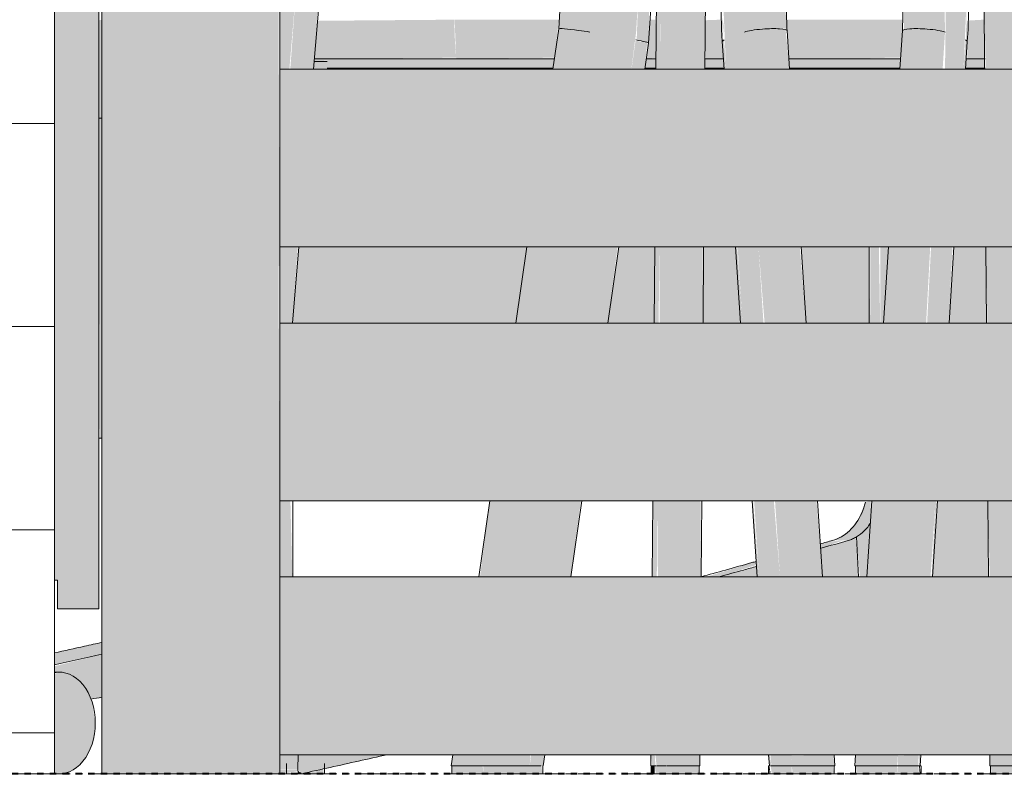
# Model space of a CAD drawing. Units: inches. Extents: x 1563 to 4746, y -129 to 625.
# Drawn here: x 4463 to 4482, y 0 to 15 of the extents above; entities that cross this region are included whole.
import ezdxf

# ---------------------------------------------------------------- set-up
doc = ezdxf.new("R2010")
doc.units = ezdxf.units.IN
doc.header["$MEASUREMENT"] = 0
doc.linetypes.add('Aligning Line 1_8_', pattern=[0.25, 0.125, -0.125])
doc.linetypes.add('Grid Line 1_2_', pattern=[0.875, 0.5, -0.125, 0.125, -0.125])
for name, color, linetype, lineweight in [('0-3', 250, 'Continuous', 5), ('A-FLOR-LEVL-1', 51, 'Grid Line 1_2_', 9), ('A-GENM', 5, 'Continuous', 9), ('A-GLAZ-CURT', 52, 'Continuous', 9), ('A-GLAZ-CWMG', 51, 'Continuous', 9), ('A-WALL', 113, 'Continuous', 9), ('A-WALL-PATT', 111, 'Continuous', 9), ('G-ANNO-SYMB', 111, 'Aligning Line 1_8_', 40), ('G-ANNO-SYMB-1', 147, 'Aligning Line 1_8_', 40), ('I-FURN', 30, 'Continuous', 9), ('I-FURN-1', 9, 'Continuous', 9)]:
    doc.layers.add(name, color=color, linetype=linetype, lineweight=lineweight)

# ---------------------------------------------------------------- blocks, each defined once
blk = doc.blocks.new('101_W_33rd_St_Units_rvt-2-BUILDING ELEVATION - WEST')
at = {"layer": 'A-FLOR-LEVL-1'}
blk.add_line((-11880.033, 0), (-10893.596, 0), dxfattribs=at)
at = {"layer": 'G-ANNO-SYMB-1'}
blk.add_line((-10958.054, 0), (-11815.585, 0), dxfattribs=at)
blk = doc.blocks.new('101_W_33rd_St_Site_rvt-2-BUILDING ELEVATION - WEST')
at = {"layer": 'A-FLOR-LEVL-1'}
blk.add_line((-11880.033, 0), (-10893.596, 0), dxfattribs=at)
at = {"layer": 'G-ANNO-SYMB-1'}
blk.add_line((-10958.054, 0), (-11815.585, 0), dxfattribs=at)
blk.add_line((-10958.054, 0), (-11815.585, 0), dxfattribs=at)
blk.add_line((-10958.054, 0), (-11815.585, 0), dxfattribs=at)
blk = doc.blocks.new('125819 - Dining Tables and Chairs - Table - Rectangular - 1-V919-BUILDING ELEVATION - WEST')
at = {"layer": 'I-FURN-1'}
blk.add_hatch(color=256, dxfattribs=at).paths.add_polyline_path([(-11085.244, 0), (-11085.061, 0.034), (-11084.867, 0.159), (-11084.744, 0.293), (-11084.631, 0.5), (-11084.561, 0.741), (-11084.537, 1), (-11084.599, 1.388), (-11084.631, 1.5), (-11084.744, 1.707), (-11084.89, 1.866), (-11085.061, 1.966), (-11085.245, 2), (-11085.342, 1.964), (-11085.342, 0.018)], flags=0)
at = {"layer": 'I-FURN'}
for p, q in [((-11085.244, 2), (-11085.342, 2)), ((-11085.342, 0), (-11085.244, 0))]:
    blk.add_line(p, q, dxfattribs=at)
for start_param, end_param in [(4.712389, 6.424467), (3.000244, 4.712389)]:
    blk.add_ellipse((-11085.244, 1), major_axis=(0, 1), ratio=0.707107, start_param=start_param, end_param=end_param, dxfattribs=at)
blk = doc.blocks.new('125819 - Dining Tables and Chairs - Chair - Deja - Type 1-V920-BUILDING ELEVATION - WEST')
at = {"layer": 'I-FURN-1'}
h = blk.add_hatch(color=256, dxfattribs=at)
h.paths.add_polyline_path([(-11071.005, 0.159), (-11070.819, 0.159), (-11070.833, 0.375), (-11071.245, 0.375), (-11071.23, 0.159), (-11071.084, 0.159)], flags=0)
h.paths.add_polyline_path([(-11071.06, 3.875), (-11071.181, 5.375), (-11071.569, 5.375), (-11071.472, 3.875), (-11071.084, 3.875)], flags=0)
h.paths.add_polyline_path([(-11071.385, 8.875), (-11071.483, 10.375), (-11071.894, 10.375), (-11071.797, 8.875), (-11071.405, 8.875)], flags=0)
h.paths.add_polyline_path([(-11071.758, 13.875), (-11071.71, 13.875), (-11071.772, 15.158), (-11071.778, 15.375), (-11072.184, 15.375), (-11072.122, 13.875), (-11071.758, 13.875)], flags=0)
h.paths.add_polyline_path([(-11071.945, 18.875), (-11071.668, 18.875), (-11071.542, 20.375), (-11071.957, 20.375), (-11072.076, 18.875)], flags=0)
h.paths.add_polyline_path([(-11071.662, 23.875), (-11071.246, 23.875), (-11071.147, 25.375), (-11071.43, 25.375), (-11071.556, 24.03), (-11071.65, 24.017), (-11071.655, 23.95)], flags=0)
h.paths.add_polyline_path([(-11070.915, 28.875), (-11070.824, 28.875), (-11070.805, 29.104), (-11071.097, 29.253), (-11071.102, 28.875), (-11070.937, 28.875)], flags=0)
h = blk.add_hatch(color=256, dxfattribs=at)
h.paths.add_polyline_path([(-11080.659, 8.875), (-11080.552, 10.375), (-11080.907, 10.375), (-11080.907, 8.875), (-11080.663, 8.875)], flags=0)
h.paths.add_polyline_path([(-11080.312, 13.875), (-11080.24, 13.875), (-11080.141, 15.375), (-11080.591, 15.375), (-11080.699, 13.875), (-11080.322, 13.875)], flags=0)
for points in [[(-11080.717, 13.875), (-11080.591, 15.375), (-11080.907, 15.375), (-11080.907, 13.875)], [(-11071.758, 14.606), (-11071.516, 14.654), (-11071.084, 14.672), (-11070.924, 14.674), (-11070.979, 15.375), (-11071.778, 15.375), (-11071.758, 14.606)], [(-11072.194, 14.417), (-11072.167, 14.73), (-11072.2, 14.882), (-11072.194, 14.432)], [(-11073.525, 0), (-11073.525, 0.159), (-11073.595, 0.159), (-11073.595, 0)], [(-11073.392, 0), (-11072.658, 0), (-11072.672, 0.159), (-11073.525, 0.159), (-11073.503, 0), (-11073.445, 0)], [(-11071.262, 0), (-11071.246, 0), (-11071.268, 0.159), (-11071.279, 0.159), (-11071.268, 0)], [(-11070.923, 0), (-11070.831, 0), (-11070.831, 0.159), (-11071.246, 0.159), (-11071.22, 0), (-11070.95, 0)], [(-11070.586, 0), (-11069.997, 0), (-11070.022, 0.159), (-11070.831, 0.159), (-11070.808, 0), (-11070.587, 0)]]:
    blk.add_hatch(color=256, dxfattribs=at).paths.add_polyline_path(points, flags=0)
h = blk.add_hatch(color=256, dxfattribs=at)
h.paths.add_polyline_path([(-11073.512, 0.159), (-11073.525, 0.375), (-11073.598, 0.375), (-11073.573, 0.159), (-11073.525, 0.159)], flags=0)
h.paths.add_polyline_path([(-11073.485, 3.875), (-11073.474, 5.375), (-11073.561, 5.375), (-11073.572, 3.875)], flags=0)
h.paths.add_polyline_path([(-11073.536, 8.875), (-11073.448, 8.875), (-11073.437, 10.375), (-11073.525, 10.375), (-11073.528, 9.967)], flags=0)
h.paths.add_polyline_path([(-11073.499, 13.875), (-11073.412, 13.875), (-11073.401, 15.375), (-11073.488, 15.375), (-11073.498, 14.035)], flags=0)
h = blk.add_hatch(color=256, dxfattribs=at)
h.paths.add_polyline_path([(-11073.376, 0.159), (-11072.64, 0.159), (-11072.642, 0.375), (-11073.511, 0.375), (-11073.49, 0.159), (-11073.377, 0.159)], flags=0)
h.paths.add_polyline_path([(-11073.427, 3.875), (-11072.612, 3.875), (-11072.625, 5.375), (-11073.474, 5.375), (-11073.463, 3.875), (-11073.445, 3.875)], flags=0)
h.paths.add_polyline_path([(-11073.392, 8.875), (-11072.576, 8.875), (-11072.58, 10.375), (-11073.437, 10.375), (-11073.425, 8.875), (-11073.403, 8.875)], flags=0)
h.paths.add_polyline_path([(-11073.392, 13.875), (-11072.539, 13.875), (-11072.535, 15.375), (-11073.401, 15.375), (-11073.408, 13.875)], flags=0)
h = blk.add_hatch(color=256, dxfattribs=at)
h.paths.add_polyline_path([(-11069.98, 0.159), (-11070.013, 0.375), (-11070.831, 0.353), (-11070.819, 0.159), (-11069.999, 0.159)], flags=0)
h.paths.add_polyline_path([(-11070.222, 3.875), (-11070.341, 5.375), (-11071.158, 5.375), (-11071.06, 3.875), (-11070.236, 3.875)], flags=0)
h.paths.add_polyline_path([(-11071.211, 8.875), (-11070.548, 8.875), (-11070.669, 10.375), (-11071.483, 10.375), (-11071.363, 8.875), (-11071.247, 8.875)], flags=0)
h.paths.add_polyline_path([(-11071.71, 13.875), (-11070.873, 13.875), (-11070.95, 14.654), (-11071.181, 14.674), (-11071.616, 14.64), (-11071.758, 14.606), (-11071.735, 14.257)], flags=0)
h = blk.add_hatch(color=256, dxfattribs=at)
h.paths.add_polyline_path([(-11071.246, 0.159), (-11071.23, 0.159), (-11071.262, 0.375), (-11071.282, 0.375), (-11071.262, 0.159)], flags=0)
h.paths.add_polyline_path([(-11071.51, 3.875), (-11071.472, 3.875), (-11071.59, 5.375), (-11071.607, 5.375), (-11071.516, 3.972)], flags=0)
h.paths.add_polyline_path([(-11071.834, 8.875), (-11071.797, 8.875), (-11071.903, 10.375), (-11071.931, 10.375), (-11071.905, 9.967)], flags=0)
h.paths.add_polyline_path([(-11072.159, 13.875), (-11072.122, 13.875), (-11072.159, 14.451), (-11072.193, 14.403), (-11072.159, 13.886)], flags=0)
at = {"layer": 'I-FURN'}
for p, q in [((-11080.239, 13.875), (-11080.113, 15.375)), ((-11073.49, 15.375), (-11073.501, 13.875)), ((-11072.537, 13.875), (-11072.526, 15.375)), ((-11070.871, 13.875), (-11070.92, 14.634)), ((-11072.196, 14.423), (-11072.161, 13.875)), ((-11080.658, 8.875), (-11080.532, 10.375)), ((-11073.526, 10.375), (-11073.537, 8.875)), ((-11072.574, 8.875), (-11072.563, 10.375)), ((-11071.933, 10.375), (-11071.836, 8.875)), ((-11070.546, 8.875), (-11070.643, 10.375)), ((-11073.563, 5.375), (-11073.574, 3.875)), ((-11072.611, 3.875), (-11072.6, 5.375)), ((-11071.608, 5.375), (-11071.511, 3.875)), ((-11070.221, 3.875), (-11070.319, 5.375)), ((-11073.6, 0.375), (-11073.601, 0.159)), ((-11072.638, 0.159), (-11072.636, 0.375)), ((-11071.283, 0.375), (-11071.269, 0.159)), ((-11069.98, 0.159), (-11069.994, 0.375)), ((-11073.601, 0.159), (-11073.6, 0.159)), ((-11073.596, 0.159), (-11073.596, 0)), ((-11073.595, 0.159), (-11073.525, 0.159)), ((-11073.525, 0.159), (-11073.503, 0.159)), ((-11073.493, 0.159), (-11073.451, 0.159)), ((-11073.445, 0.159), (-11073.377, 0.159)), ((-11073.376, 0.159), (-11073.293, 0.159)), ((-11072.65, 0), (-11072.65, 0.159)), ((-11071.285, 0.159), (-11071.285, 0)), ((-11071.283, 0.159), (-11071.279, 0.159)), ((-11071.246, 0.159), (-11070.831, 0.159)), ((-11070.831, 0.159), (-11070.771, 0.159)), ((-11070.765, 0.159), (-11070.727, 0.159)), ((-11069.995, 0), (-11069.995, 0.159)), ((-11073.525, 0), (-11073.595, 0)), ((-11072.651, 0), (-11073.525, 0)), ((-11071.246, 0), (-11071.283, 0)), ((-11070.831, 0), (-11071.246, 0)), ((-11069.997, 0), (-11070.831, 0))]:
    blk.add_line(p, q, dxfattribs=at)
at = {"layer": 'I-FURN', "flags": 128}
for points in [[(-11072.225, 15.375), (-11072.21, 14.658), (-11072.196, 14.423)], [(-11070.941, 15.375), (-11070.923, 14.673), (-11070.92, 14.634)], [(-11073.281, 0.159), (-11073.195, 0.159), (-11073.091, 0.159), (-11072.985, 0.159), (-11072.885, 0.159), (-11072.797, 0.159), (-11072.724, 0.159), (-11072.672, 0.159), (-11072.643, 0.159), (-11072.64, 0.159)], [(-11070.727, 0.159), (-11070.689, 0.159), (-11070.598, 0.159), (-11070.497, 0.159), (-11070.392, 0.159), (-11070.288, 0.159), (-11070.191, 0.159), (-11070.108, 0.159), (-11070.043, 0.159), (-11069.999, 0.159), (-11069.98, 0.159), (-11069.98, 0.159)]]:
    blk.add_lwpolyline(points, dxfattribs=at)
at = {"layer": 'I-FURN'}
for centre, start_param, end_param in [((-11071.357, 14.606), 1.670976, 2.718174), ((-11071.357, 14.606), 0.000168, 1.670976), ((-11071.759, 14.451), 2.718174, 3.141593), ((-11071.759, 14.451), 3.141761, 3.241773)]:
    blk.add_ellipse(centre, major_axis=(0.437, 0.028), ratio=0.141649, start_param=start_param, end_param=end_param, dxfattribs=at)
blk = doc.blocks.new('Horizontal_Siding - Horizontal_Siding-4129345-BUILDING ELEVATION - WEST')
at = {"layer": 'A-GLAZ-CURT'}
blk.add_hatch(color=256, dxfattribs=at).paths.add_polyline_path([(-11068.595, 0.375), (-11059.125, 0.375), (-11059.125, 3.875), (-11080.907, 3.875), (-11080.907, 0.375), (-11071.945, 0.375)], flags=0)
for p, q in [((-11059.125, 3.875), (-11080.907, 3.875)), ((-11080.907, 0.375), (-11059.125, 0.375))]:
    blk.add_line(p, q, dxfattribs=at)
blk = doc.blocks.new('Seating-Setee-Teknion-BBMC_Metropolitan-R1 - Lounge Settee 2-V922-BUILDING ELEVATION - WEST')
at = {"layer": 'I-FURN-1'}
h = blk.add_hatch(color=256, dxfattribs=at)
h.paths.add_polyline_path([(-11084.407, 12.917), (-11084.407, 14.082), (-11084.467, 14.082), (-11084.467, 12.92)], flags=0)
h.paths.add_polyline_path([(-11079.978, 13.875), (-11079.971, 13.894), (-11079.971, 14.021), (-11080.228, 14.021), (-11080.24, 13.875), (-11080.019, 13.875)], flags=0)
h.paths.add_polyline_path([(-11045.106, 13.875), (-11043.925, 13.875), (-11043.035, 14.074), (-11041.298, 14.554), (-11039.597, 15.13), (-11039.023, 15.375), (-11043.514, 15.375), (-11044.598, 15.08), (-11046.504, 14.688), (-11046.504, 13.875), (-11045.147, 13.875)], flags=0)
h.paths.add_polyline_path([(-11048.004, 13.875), (-11048.004, 14.458), (-11048.879, 14.353), (-11048.888, 14.352), (-11049.048, 14.21), (-11049.151, 14.153), (-11049.581, 14.084), (-11049.825, 14.082), (-11052.177, 14.082), (-11053.776, 14.016), (-11055.625, 14.02), (-11055.625, 13.875), (-11048.224, 13.875)], flags=0)
h.paths.add_polyline_path([(-11036.454, 18.875), (-11036.454, 18.983), (-11036.604, 18.875)], flags=0)
h = blk.add_hatch(color=256, dxfattribs=at)
h.paths.add_polyline_path([(-11053.772, 14.016), (-11053.776, 14.082), (-11055.625, 14.075), (-11055.625, 14.02), (-11053.776, 14.016)], flags=0)
h.paths.add_polyline_path([(-11080.228, 14.021), (-11079.971, 14.046), (-11079.971, 14.082), (-11080.223, 14.082), (-11080.226, 14.046)], flags=0)
for points in [[(-11084.407, 6.606), (-11084.407, 12.917), (-11084.467, 12.895), (-11084.447, 6.608)], [(-11080.66, 3.875), (-11080.697, 5.375), (-11080.907, 5.375), (-11080.907, 3.875), (-11080.689, 3.875)], [(-11085.342, 2.147), (-11084.407, 2.353), (-11084.407, 2.584), (-11085.342, 2.379), (-11085.342, 2.147)], [(-11084.622, 1.467), (-11084.407, 1.506), (-11084.407, 2.351), (-11085.342, 2.118), (-11085.342, 2), (-11085.244, 2), (-11085.061, 1.966), (-11084.89, 1.866), (-11084.744, 1.707), (-11084.631, 1.5)]]:
    blk.add_hatch(color=256, dxfattribs=at).paths.add_polyline_path(points, flags=0)
h = blk.add_hatch(color=256, dxfattribs=at)
h.paths.add_polyline_path([(-11070.288, 8.875), (-11069.304, 8.875), (-11069.304, 10.375), (-11070.645, 10.375), (-11070.548, 8.875), (-11070.392, 8.875)], flags=0)
h.paths.add_polyline_path([(-11080.043, 8.875), (-11076.259, 8.875), (-11076.04, 10.375), (-11080.533, 10.375), (-11080.659, 8.875), (-11080.096, 8.875)], flags=0)
h.paths.add_polyline_path([(-11053.51, 8.875), (-11053.61, 10.375), (-11055.625, 10.375), (-11055.625, 8.875), (-11055.196, 8.875)], flags=0)
h.paths.add_polyline_path([(-11059.125, 8.875), (-11059.125, 10.375), (-11063.529, 10.375), (-11063.31, 8.875), (-11059.191, 8.875)], flags=0)
h.paths.add_polyline_path([(-11072.519, 8.875), (-11071.834, 8.875), (-11071.945, 10.375), (-11072.565, 10.375), (-11072.559, 8.875), (-11072.524, 8.875)], flags=0)
h.paths.add_polyline_path([(-11073.6, 8.875), (-11073.536, 8.875), (-11073.525, 10.375), (-11074.234, 10.375), (-11074.452, 8.875), (-11073.648, 8.875)], flags=0)
h.paths.add_polyline_path([(-11065.117, 8.875), (-11065.335, 10.375), (-11066.044, 10.375), (-11066.033, 8.875), (-11065.246, 8.875)], flags=0)
at = {"layer": 'I-FURN'}
for p, q in [((-11079.971, 14.025), (-11080.229, 14.024)), ((-11084.406, 6.606), (-11084.467, 6.609)), ((-11080.65, 3.875), (-11080.65, 5.375))]:
    blk.add_line(p, q, dxfattribs=at)
for points in [[(-11084.469, 12.911), (-11084.449, 12.91), (-11084.428, 12.909), (-11084.408, 12.908)], [(-11084.407, 6.606), (-11084.427, 6.607), (-11084.447, 6.607), (-11084.467, 6.608)], [(-11084.407, 2.353), (-11084.719, 2.285), (-11085.031, 2.216), (-11085.343, 2.147)], [(-11084.622, 1.469), (-11084.55, 1.482), (-11084.479, 1.495), (-11084.407, 1.508)]]:
    blk.add_open_spline(points, degree=3, dxfattribs=at)
blk.add_open_spline([(-11085.342, 2.381), (-11085.144, 2.425), (-11084.832, 2.494), (-11084.521, 2.562), (-11084.406, 2.586)], degree=3, knots=[0.77724822, 0.77724822, 0.77724822, 0.77724822, 0.83333333, 0.86600393, 0.86600393, 0.86600393, 0.86600393], dxfattribs=at)
blk = doc.blocks.new('Table-Coffee-Teknion-STRTC_Cover-R1 - 38_25_ w x 27_5_ d x 15_ h 2-V923-BUILDING ELEVATION - WEST')
at = {"layer": 'I-FURN-1'}
for points in [[(-11084.407, 14.082), (-11084.407, 14.85), (-11084.467, 14.837), (-11084.467, 14.082)], [(-11079.67, 14.082), (-11077.435, 14.101), (-11077.459, 14.445), (-11077.472, 14.85), (-11080.16, 14.828), (-11080.223, 14.082), (-11080.019, 14.082)], [(-11079.903, 13.894), (-11077.971, 13.894), (-11077.971, 14.082), (-11079.971, 14.082), (-11079.971, 13.894)], [(-11069.21, 8.875), (-11069.088, 8.875), (-11069.114, 10.375), (-11069.21, 10.375), (-11069.21, 9.967)], [(-11069.304, 8.875), (-11069.282, 8.875), (-11069.304, 9.967)], [(-11080.468, 0), (-11080.492, 0.027), (-11080.537, 0.036), (-11080.6, 0), (-11080.473, 0)], [(-11080.21, 0), (-11080.036, 0.001), (-11080.056, 0.093), (-11080.378, 0), (-11080.269, 0)]]:
    blk.add_hatch(color=256, dxfattribs=at).paths.add_polyline_path(points, flags=0)
h = blk.add_hatch(color=256, dxfattribs=at)
h.paths.add_polyline_path([(-11077.426, 14.082), (-11075.496, 14.101), (-11075.413, 14.85), (-11077.464, 14.85), (-11077.434, 14.099), (-11077.429, 14.089)], flags=0)
h.paths.add_polyline_path([(-11073.693, 14.082), (-11073.497, 14.099), (-11073.512, 14.85), (-11073.624, 14.85), (-11073.691, 14.099)], flags=0)
h.paths.add_polyline_path([(-11072.172, 14.082), (-11072.221, 14.85), (-11072.532, 14.839), (-11072.519, 14.082), (-11072.191, 14.082)], flags=0)
h.paths.add_polyline_path([(-11069.723, 14.082), (-11068.681, 14.106), (-11068.646, 14.85), (-11070.933, 14.85), (-11070.887, 14.082), (-11069.846, 14.082)], flags=0)
h = blk.add_hatch(color=256, dxfattribs=at)
h.paths.add_polyline_path([(-11067.05, 14.082), (-11067.032, 14.108), (-11067.05, 14.85), (-11067.369, 14.832), (-11067.375, 14.082)], flags=0)
h.paths.add_polyline_path([(-11061.995, 14.082), (-11059.348, 14.108), (-11059.411, 14.85), (-11064.168, 14.85), (-11064.104, 14.309), (-11064.071, 14.082), (-11062.036, 14.082)], flags=0)
h.paths.add_polyline_path([(-11065.969, 14.082), (-11065.879, 14.101), (-11065.934, 14.654), (-11065.969, 14.85), (-11066.077, 14.85), (-11066.057, 14.082)], flags=0)
h = blk.add_hatch(color=256, dxfattribs=at)
h.paths.add_polyline_path([(-11059.396, 13.894), (-11059.331, 13.894), (-11059.346, 14.082), (-11064.071, 14.082), (-11064.043, 13.894), (-11059.473, 13.894)], flags=0)
h.paths.add_polyline_path([(-11070.108, 13.894), (-11068.695, 13.894), (-11068.683, 14.082), (-11070.887, 14.082), (-11070.874, 13.894), (-11070.191, 13.894)], flags=0)
h.paths.add_polyline_path([(-11077.971, 13.894), (-11075.526, 13.894), (-11075.498, 14.082), (-11077.971, 14.082), (-11077.971, 14.026)], flags=0)
h.paths.add_polyline_path([(-11072.519, 13.894), (-11072.16, 13.894), (-11072.194, 14.082), (-11072.537, 14.082), (-11072.524, 13.894)], flags=0)
h.paths.add_polyline_path([(-11073.6, 13.894), (-11073.499, 13.894), (-11073.512, 14.082), (-11073.696, 14.064), (-11073.721, 13.894), (-11073.648, 13.894)], flags=0)
h.paths.add_polyline_path([(-11065.895, 13.894), (-11065.849, 13.894), (-11065.895, 14.082), (-11066.072, 14.082), (-11066.057, 13.894), (-11065.921, 13.894)], flags=0)
h.paths.add_polyline_path([(-11067.375, 13.894), (-11067.03, 13.894), (-11067.05, 14.082), (-11067.397, 14.082), (-11067.409, 13.894), (-11067.378, 13.894)], flags=0)
h = blk.add_hatch(color=256, dxfattribs=at)
h.paths.add_polyline_path([(-11069.282, 8.875), (-11069.21, 8.875), (-11069.21, 10.375), (-11069.282, 10.375), (-11069.282, 8.875)], flags=0)
h.paths.add_polyline_path([(-11069.21, 13.875), (-11069.21, 13.894), (-11069.282, 13.875)], flags=0)
h = blk.add_hatch(color=256, dxfattribs=at)
h.paths.add_polyline_path([(-11069.088, 8.875), (-11069.022, 8.875), (-11068.924, 10.375), (-11069.088, 10.375), (-11069.088, 9.967)], flags=0)
h.paths.add_polyline_path([(-11067.423, 8.875), (-11066.993, 8.875), (-11067.01, 10.375), (-11067.638, 10.375), (-11067.735, 8.875)], flags=0)
h.paths.add_polyline_path([(-11068.696, 13.875), (-11068.695, 13.894), (-11069.086, 13.875)], flags=0)
h = blk.add_hatch(color=256, dxfattribs=at)
h.paths.add_polyline_path([(-11065.871, 4.594), (-11065.839, 4.604), (-11066.003, 4.715), (-11065.976, 4.608), (-11065.899, 4.594)], flags=0)
h.paths.add_polyline_path([(-11069.735, 4.594), (-11069.679, 4.607), (-11069.516, 4.696), (-11069.378, 4.812), (-11069.276, 4.968), (-11069.273, 5.375), (-11069.379, 5.347), (-11069.527, 5), (-11069.63, 4.86), (-11069.695, 4.784), (-11069.953, 4.624), (-11069.966, 4.594), (-11069.782, 4.594)], flags=0)
h = blk.add_hatch(color=256, dxfattribs=at)
h.paths.add_polyline_path([(-11067.953, 3.875), (-11066.957, 3.875), (-11066.968, 5.375), (-11067.962, 5.375), (-11068.06, 3.875), (-11067.955, 3.875)], flags=0)
h.paths.add_polyline_path([(-11069.378, 3.875), (-11069.347, 3.875), (-11069.29, 4.922), (-11069.477, 4.726), (-11069.554, 4.666), (-11069.486, 3.875), (-11069.4, 3.875)], flags=0)
h = blk.add_hatch(color=256, dxfattribs=at)
h.paths.add_polyline_path([(-11069.695, 4.784), (-11069.63, 4.86), (-11069.504, 5.04), (-11069.63, 4.861), (-11069.695, 4.785)], flags=0)
h.paths.add_polyline_path([(-11070.265, 4.527), (-11069.852, 4.666), (-11069.954, 4.624), (-11070.191, 4.548), (-11070.265, 4.528)], flags=0)
h = blk.add_hatch(color=256, dxfattribs=at)
h.paths.add_polyline_path([(-11080.468, 0.001), (-11078.824, 0.375), (-11080.542, 0.375), (-11080.531, 0.068), (-11080.49, 0.024)], flags=0)
h.paths.add_polyline_path([(-11069.57, 3.875), (-11069.512, 3.875), (-11069.57, 4.658), (-11069.716, 4.594), (-11070.259, 4.438), (-11070.222, 3.875), (-11069.589, 3.875)], flags=0)
h.paths.add_polyline_path([(-11071.698, 3.875), (-11071.51, 3.875), (-11071.523, 4.084), (-11072.269, 3.875), (-11071.758, 3.875)], flags=0)
h = blk.add_hatch(color=256, dxfattribs=at)
h.paths.add_polyline_path([(-11072.269, 3.875), (-11071.525, 4.112), (-11071.529, 4.179), (-11072.524, 3.875), (-11072.336, 3.875)], flags=0)
h.paths.add_polyline_path([(-11064.429, 4.158), (-11064.436, 4.207), (-11065.899, 4.594), (-11065.899, 4.572), (-11064.434, 4.159)], flags=0)
h.paths.add_polyline_path([(-11070.259, 4.441), (-11069.821, 4.594), (-11070.108, 4.571), (-11070.264, 4.514), (-11070.26, 4.455)], flags=0)
h = blk.add_hatch(color=256, dxfattribs=at)
h.paths.add_polyline_path([(-11080.907, 0.089), (-11080.551, 0.092), (-11080.542, 0.375), (-11080.907, 0.375), (-11080.907, 0.159)], flags=0)
h.paths.add_polyline_path([(-11055.142, 0.089), (-11054.889, 0.089), (-11054.941, 0.375), (-11055.151, 0.375), (-11055.142, 0.092)], flags=0)
h = blk.add_hatch(color=256, dxfattribs=at)
h.paths.add_polyline_path([(-11054.963, 0.001), (-11054.985, 0.018), (-11054.97, 0.001)], flags=0)
h.paths.add_polyline_path([(-11080.75, 0.014), (-11080.545, 0.052), (-11080.563, 0.089), (-11080.907, 0.078), (-11080.907, 0.059), (-11080.907, 0.033), (-11080.907, 0.019), (-11080.772, 0.015)], flags=0)
h.paths.add_polyline_path([(-11054.909, 0.022), (-11054.909, 0.089), (-11055.107, 0.063), (-11055.156, 0.022), (-11054.932, 0.022)], flags=0)
at = {"layer": 'I-FURN'}
for p, q in [((-11077.426, 14.082), (-11075.495, 14.082)), ((-11073.693, 14.082), (-11073.498, 14.082)), ((-11072.547, 14.082), (-11072.168, 14.082)), ((-11067.401, 14.082), (-11067.023, 14.082)), ((-11077.971, 13.894), (-11079.971, 13.894)), ((-11075.523, 13.894), (-11077.971, 13.894)), ((-11073.499, 13.894), (-11073.721, 13.894)), ((-11072.156, 13.894), (-11072.548, 13.894)), ((-11068.694, 13.894), (-11070.875, 13.894)), ((-11067.021, 13.894), (-11067.413, 13.894)), ((-11069.304, 10.375), (-11069.304, 8.875)), ((-11069.512, 3.875), (-11069.554, 4.666)), ((-11080.773, 0.2), (-11080.773, 0)), ((-11080.551, 0.089), (-11080.542, 0.375)), ((-11080.023, 0), (-11080.023, 0.2)), ((-11080.023, 0), (-11080.023, 0.1)), ((-11080.76, 0), (-11080.907, 0)), ((-11080.76, 0), (-11080.773, 0)), ((-11080.773, 0), (-11080.76, 0)), ((-11080.398, 0), (-11080.773, 0)), ((-11080.773, 0), (-11080.76, 0)), ((-11080.023, 0), (-11080.398, 0)), ((-11080.036, 0), (-11080.023, 0)), ((-11080.023, 0), (-11080.036, 0)), ((-11080.036, 0), (-11080.023, 0))]:
    blk.add_line(p, q, dxfattribs=at)
at = {"layer": 'I-FURN', "flags": 128}
for points in [[(-11080.224, 14.082), (-11079.316, 14.082), (-11078.331, 14.082), (-11077.426, 14.082)], [(-11070.887, 14.082), (-11070.029, 14.082), (-11068.682, 14.082)], [(-11080.907, 0), (-11080.543, 0), (-11080.48, 0)]]:
    blk.add_lwpolyline(points, dxfattribs=at)
at = {"layer": 'I-FURN'}
for points, knots in [([(-11070.024, 4.594), (-11069.966, 4.61), (-11069.85, 4.658), (-11069.637, 4.818), (-11069.469, 5.059), (-11069.397, 5.274), (-11069.379, 5.347)], [-1, -1, -1, -1, -0.8333333, -0.6666667, -0.3333333, -0.1666667, -0.1666667, -0.1666667, -0.1666667]), ([(-11069.277, 4.937), (-11069.285, 4.925), (-11069.303, 4.898), (-11069.343, 4.845), (-11069.422, 4.758), (-11069.499, 4.698), (-11069.554, 4.666)], [-0.3928154, -0.3928154, -0.3928154, -0.3928154, -0.35, -0.3, -0.2, 0, 0, 0, 0]), ([(-11071.532, 4.18), (-11071.558, 4.173), (-11071.759, 4.117), (-11072.119, 4.016), (-11072.452, 3.923), (-11072.613, 3.878)], [0.142273, 0.142273, 0.142273, 0.142273, 0.15, 0.2, 0.2461476, 0.2461476, 0.2461476, 0.2461476]), ([(-11072.27, 3.875), (-11072.107, 3.921), (-11071.855, 3.991), (-11071.603, 4.061), (-11071.515, 4.086)], [0.75279599, 0.75279599, 0.75279599, 0.75279599, 0.8, 0.82535021, 0.82535021, 0.82535021, 0.82535021]), ([(-11078.791, 0.375), (-11078.979, 0.333), (-11079.538, 0.209), (-11080.097, 0.084), (-11080.468, 0.001)], [0.8494954, 0.8494954, 0.8494954, 0.8494954, 0.9, 1, 1, 1, 1]), ([(-11080.468, 0.001), (-11080.478, -0.001), (-11080.499, 0), (-11080.523, 0.016), (-11080.537, 0.035), (-11080.545, 0.052), (-11080.55, 0.07), (-11080.551, 0.083), (-11080.551, 0.089)], [0, 0, 0, 0, 0.25, 0.5, 0.625, 0.75, 0.875, 1, 1, 1, 1])]:
    blk.add_open_spline(points, degree=3, knots=knots, dxfattribs=at)
for points in [[(-11069.554, 4.666), (-11069.58, 4.65), (-11069.632, 4.622), (-11069.688, 4.602), (-11069.716, 4.594)], [(-11070.024, 4.594), (-11070.106, 4.572), (-11070.188, 4.549), (-11070.27, 4.527)], [(-11070.251, 4.441), (-11070.072, 4.492), (-11069.893, 4.543), (-11069.716, 4.594)], [(-11080.868, 0.018), (-11080.881, 0.015), (-11080.894, 0.012), (-11080.907, 0.009)], [(-11080.907, 0.007), (-11080.891, 0.01), (-11080.876, 0.014), (-11080.86, 0.018)]]:
    blk.add_open_spline(points, degree=3, dxfattribs=at)
blk = doc.blocks.new('125819 - Dining Tables and Chairs - Chair - Deja - Type 1-V925-BUILDING ELEVATION - WEST')
at = {"layer": 'I-FURN-1'}
h = blk.add_hatch(color=256, dxfattribs=at)
h.paths.add_polyline_path([(-11076.913, 0.159), (-11075.987, 0.159), (-11075.97, 0.375), (-11076.881, 0.375)], flags=0)
h.paths.add_polyline_path([(-11075.683, 3.875), (-11075.445, 3.875), (-11075.226, 5.375), (-11076.151, 5.375), (-11076.37, 3.875)], flags=0)
h.paths.add_polyline_path([(-11075.273, 8.875), (-11074.715, 8.875), (-11074.496, 10.375), (-11075.421, 10.375), (-11075.64, 8.875), (-11075.295, 8.875)], flags=0)
h.paths.add_polyline_path([(-11074.803, 13.875), (-11073.985, 13.875), (-11073.892, 14.606), (-11073.846, 15.375), (-11074.757, 15.375), (-11074.804, 14.606), (-11074.91, 13.875), (-11074.804, 13.875)], flags=0)
h.paths.add_polyline_path([(-11074.885, 18.875), (-11074.071, 18.875), (-11074.355, 20.375), (-11075.288, 20.375), (-11074.992, 18.875), (-11074.928, 18.875)], flags=0)
h.paths.add_polyline_path([(-11075.065, 23.875), (-11075.019, 23.875), (-11075.04, 23.989), (-11075.229, 23.97), (-11075.28, 23.986), (-11075.555, 25.375), (-11076.236, 25.375), (-11075.952, 23.875), (-11075.091, 23.875)], flags=0)
h = blk.add_hatch(color=256, dxfattribs=at)
h.paths.add_polyline_path([(-11068.595, 0.159), (-11068.339, 0.159), (-11068.331, 0.375), (-11068.738, 0.353), (-11068.738, 0.159), (-11068.619, 0.159)], flags=0)
h.paths.add_polyline_path([(-11068.097, 3.875), (-11068, 5.375), (-11068.412, 5.375), (-11068.509, 3.875), (-11068.203, 3.875)], flags=0)
h.paths.add_polyline_path([(-11067.772, 8.875), (-11067.675, 10.375), (-11068.087, 10.375), (-11068.164, 8.875), (-11067.812, 8.875)], flags=0)
h.paths.add_polyline_path([(-11067.812, 13.875), (-11067.447, 13.875), (-11067.391, 15.158), (-11067.385, 15.375), (-11067.791, 15.375), (-11067.812, 13.875)], flags=0)
h.paths.add_polyline_path([(-11067.793, 18.875), (-11067.486, 18.878), (-11067.612, 20.375), (-11068.027, 20.375), (-11067.901, 18.875), (-11067.795, 18.875)], flags=0)
h.paths.add_polyline_path([(-11067.989, 23.875), (-11067.907, 23.875), (-11067.914, 23.953), (-11068.329, 23.95), (-11068.323, 23.875), (-11067.991, 23.875)], flags=0)
for points in [[(-11074.804, 14.606), (-11074.757, 15.375), (-11075.364, 15.375), (-11075.41, 14.672), (-11075.235, 14.665), (-11074.812, 14.607)], [(-11073.648, 14.392), (-11073.627, 15.375), (-11073.846, 15.375), (-11073.881, 14.447), (-11073.65, 14.393)], [(-11067.812, 14.606), (-11067.826, 15.375), (-11068.621, 15.375), (-11068.619, 14.654), (-11068.388, 14.674), (-11067.953, 14.64), (-11067.816, 14.607)], [(-11067.375, 14.417), (-11067.391, 15.154), (-11067.398, 14.444), (-11067.376, 14.424)], [(-11076.898, 0), (-11076.913, 0.159), (-11077.511, 0.159), (-11077.511, 0), (-11076.913, 0)], [(-11076.898, 0), (-11075.987, 0), (-11075.987, 0.159), (-11076.898, 0.159)], [(-11075.759, 0), (-11075.733, 0), (-11075.759, 0.159), (-11075.987, 0.159), (-11075.987, 0), (-11075.764, 0)], [(-11069.178, 0), (-11068.738, 0), (-11068.751, 0.159), (-11069.573, 0.159), (-11069.547, 0), (-11069.209, 0)], [(-11068.339, 0), (-11068.324, 0), (-11068.339, 0.159), (-11068.738, 0.159), (-11068.738, 0), (-11068.595, 0)], [(-11068.307, 0), (-11068.29, 0), (-11068.307, 0.159), (-11068.324, 0.159), (-11068.311, 0)], [(-11066.044, 0), (-11066.067, 0.159), (-11066.911, 0.159), (-11066.896, 0), (-11066.056, 0)]]:
    blk.add_hatch(color=256, dxfattribs=at).paths.add_polyline_path(points, flags=0)
h = blk.add_hatch(color=256, dxfattribs=at)
h.paths.add_polyline_path([(-11066.584, 0.159), (-11066.057, 0.159), (-11066.08, 0.375), (-11066.931, 0.375), (-11066.926, 0.159), (-11066.684, 0.159)], flags=0)
h.paths.add_polyline_path([(-11066.154, 3.875), (-11066.084, 3.875), (-11066.118, 5.375), (-11066.968, 5.375), (-11066.931, 3.875), (-11066.177, 3.875)], flags=0)
h.paths.add_polyline_path([(-11066.194, 8.875), (-11066.121, 8.875), (-11066.156, 10.375), (-11067.004, 10.375), (-11066.976, 8.875), (-11066.225, 8.875)], flags=0)
h.paths.add_polyline_path([(-11066.161, 13.875), (-11066.158, 13.904), (-11066.196, 15.375), (-11067.041, 15.375), (-11067.01, 13.875), (-11066.177, 13.875)], flags=0)
h = blk.add_hatch(color=256, dxfattribs=at)
h.paths.add_polyline_path([(-11077.533, 0.159), (-11076.913, 0.159), (-11076.881, 0.375), (-11077.501, 0.375), (-11077.514, 0.284)], flags=0)
h.paths.add_polyline_path([(-11076.583, 3.875), (-11076.37, 3.875), (-11076.151, 5.375), (-11076.771, 5.375), (-11076.967, 3.875), (-11076.661, 3.875)], flags=0)
h.paths.add_polyline_path([(-11076.259, 8.875), (-11075.64, 8.875), (-11075.421, 10.375), (-11076.04, 10.375), (-11076.204, 9.25)], flags=0)
h.paths.add_polyline_path([(-11075.529, 13.875), (-11074.91, 13.875), (-11074.804, 14.606), (-11075.377, 14.674), (-11075.413, 14.665), (-11075.473, 14.257)], flags=0)
h = blk.add_hatch(color=256, dxfattribs=at)
h.paths.add_polyline_path([(-11069.282, 0.159), (-11068.751, 0.159), (-11068.738, 0.375), (-11069.575, 0.375), (-11069.57, 0.159), (-11069.378, 0.159)], flags=0)
h.paths.add_polyline_path([(-11069.347, 3.875), (-11068.509, 3.875), (-11068.412, 5.375), (-11069.249, 5.375), (-11069.282, 4.88)], flags=0)
h.paths.add_polyline_path([(-11069.014, 8.875), (-11068.184, 8.875), (-11068.103, 10.375), (-11068.924, 10.375), (-11069.022, 8.875)], flags=0)
h.paths.add_polyline_path([(-11068.696, 13.875), (-11067.859, 13.875), (-11067.812, 14.606), (-11068.061, 14.655), (-11068.485, 14.672), (-11068.646, 14.64), (-11068.674, 14.207)], flags=0)
h = blk.add_hatch(color=256, dxfattribs=at)
h.paths.add_polyline_path([(-11075.896, 0.159), (-11075.724, 0.159), (-11075.7, 0.375), (-11075.956, 0.375), (-11075.987, 0.159)], flags=0)
h.paths.add_polyline_path([(-11075.295, 3.875), (-11075.182, 3.875), (-11074.978, 5.375), (-11075.226, 5.375), (-11075.445, 3.875), (-11075.317, 3.875)], flags=0)
h.paths.add_polyline_path([(-11074.715, 8.875), (-11074.452, 8.875), (-11074.256, 10.375), (-11074.496, 10.375), (-11074.556, 9.967)], flags=0)
h.paths.add_polyline_path([(-11073.723, 13.875), (-11073.674, 14.403), (-11073.904, 14.433), (-11073.982, 13.875), (-11073.724, 13.875)], flags=0)
h = blk.add_hatch(color=256, dxfattribs=at)
h.paths.add_polyline_path([(-11068.307, 0.159), (-11068.301, 0.159), (-11068.307, 0.375), (-11068.325, 0.375), (-11068.324, 0.159)], flags=0)
h.paths.add_polyline_path([(-11068.06, 3.875), (-11068.06, 3.875), (-11067.98, 5.375), (-11068, 5.375), (-11068.074, 3.875), (-11068.065, 3.875)], flags=0)
h.paths.add_polyline_path([(-11067.772, 8.875), (-11067.735, 8.875), (-11067.666, 10.375), (-11067.675, 10.375), (-11067.701, 9.967)], flags=0)
h.paths.add_polyline_path([(-11067.447, 13.875), (-11067.41, 13.887), (-11067.378, 14.433), (-11067.41, 14.45), (-11067.422, 14.257)], flags=0)
at = {"layer": 'I-FURN'}
for p, q in [((-11075.372, 15.375), (-11075.415, 14.668)), ((-11073.646, 14.389), (-11073.581, 15.375)), ((-11067.043, 15.375), (-11067.032, 13.875)), ((-11075.415, 14.669), (-11075.531, 13.875)), ((-11068.649, 14.634), (-11068.698, 13.875)), ((-11073.721, 13.875), (-11073.646, 14.388)), ((-11067.408, 13.875), (-11067.373, 14.423)), ((-11076.042, 10.375), (-11076.261, 8.875)), ((-11074.451, 8.875), (-11074.232, 10.375)), ((-11068.926, 10.375), (-11069.023, 8.875)), ((-11067.733, 8.875), (-11067.636, 10.375)), ((-11067.006, 10.375), (-11066.995, 8.875)), ((-11076.772, 5.375), (-11076.991, 3.875)), ((-11075.18, 3.875), (-11074.962, 5.375)), ((-11069.251, 5.375), (-11069.348, 3.875)), ((-11068.058, 3.875), (-11067.961, 5.375)), ((-11066.969, 5.375), (-11066.958, 3.875)), ((-11077.502, 0.375), (-11077.533, 0.159)), ((-11075.723, 0.159), (-11075.691, 0.375)), ((-11069.576, 0.375), (-11069.59, 0.159)), ((-11068.3, 0.159), (-11068.286, 0.375)), ((-11066.933, 0.375), (-11066.931, 0.159)), ((-11077.517, 0.159), (-11077.517, 0)), ((-11076.913, 0.159), (-11075.987, 0.159)), ((-11075.731, 0), (-11075.731, 0.159)), ((-11075.731, 0.159), (-11075.724, 0.159)), ((-11069.575, 0.159), (-11069.575, 0)), ((-11068.842, 0.159), (-11068.805, 0.159)), ((-11068.799, 0.159), (-11068.738, 0.159)), ((-11068.738, 0.159), (-11068.324, 0.159)), ((-11068.324, 0.159), (-11068.286, 0.159)), ((-11068.284, 0), (-11068.284, 0.159)), ((-11066.919, 0.159), (-11066.919, 0)), ((-11076.898, 0), (-11077.515, 0)), ((-11075.987, 0), (-11076.898, 0)), ((-11075.733, 0), (-11075.987, 0)), ((-11068.738, 0), (-11069.573, 0)), ((-11068.324, 0), (-11068.738, 0)), ((-11068.286, 0), (-11068.324, 0)), ((-11066.044, 0), (-11066.918, 0))]:
    blk.add_line(p, q, dxfattribs=at)
at = {"layer": 'I-FURN', "flags": 128}
for points in [[(-11068.629, 15.375), (-11068.646, 14.673), (-11068.649, 14.634)], [(-11067.344, 15.375), (-11067.359, 14.658), (-11067.373, 14.423)], [(-11077.533, 0.159), (-11077.533, 0.159), (-11077.514, 0.159), (-11077.472, 0.159), (-11077.406, 0.159), (-11077.323, 0.159), (-11077.226, 0.159), (-11077.121, 0.159), (-11077.015, 0.159), (-11076.913, 0.159)], [(-11075.987, 0.159), (-11075.896, 0.159), (-11075.82, 0.159), (-11075.764, 0.159)], [(-11069.59, 0.159), (-11069.589, 0.159), (-11069.57, 0.159), (-11069.527, 0.159), (-11069.461, 0.159), (-11069.378, 0.159), (-11069.282, 0.159), (-11069.178, 0.159), (-11069.072, 0.159), (-11068.971, 0.159), (-11068.88, 0.159), (-11068.842, 0.159)], [(-11066.93, 0.159), (-11066.926, 0.159), (-11066.897, 0.159), (-11066.845, 0.159), (-11066.773, 0.159), (-11066.684, 0.159), (-11066.584, 0.159), (-11066.479, 0.159), (-11066.374, 0.159), (-11066.288, 0.159)]]:
    blk.add_lwpolyline(points, dxfattribs=at)
at = {"layer": 'I-FURN'}
for centre, major_axis, ratio, start_param, end_param in [((-11074.982, 14.606), (-0.434, 0.062), 0.063066, 4.821611, 6.283023), ((-11074.982, 14.606), (-0.434, 0.062), 0.063066, 0, 0.109222), ((-11074.982, 14.606), (-0.434, 0.062), 0.063066, 4.298013, 4.821611), ((-11068.212, 14.606), (-0.437, 0.028), 0.141649, 4.612209, 6.283018), ((-11068.212, 14.606), (-0.437, 0.028), 0.141649, 3.565011, 4.612209), ((-11074.079, 14.451), (-0.434, 0.062), 0.063066, 3.141593, 4.298013), ((-11074.079, 14.451), (-0.434, 0.062), 0.063066, 2.989016, 3.14143), ((-11067.81, 14.451), (-0.437, 0.028), 0.141649, 3.141593, 3.565011), ((-11067.81, 14.451), (-0.437, 0.028), 0.141649, 3.041412, 3.141425)]:
    blk.add_ellipse(centre, major_axis=major_axis, ratio=ratio, start_param=start_param, end_param=end_param, dxfattribs=at)
blk = doc.blocks.new('Rectangular Mullion - Vertical Post-3991681-BUILDING ELEVATION - WEST')
at = {"layer": 'A-GLAZ-CWMG'}
blk.add_hatch(color=256, dxfattribs=at).paths.add_polyline_path([(-11080.907, 0), (-11080.907, 5), (-11084.407, 5), (-11084.407, 0), (-11081.084, 0)], flags=0)
for p, q in [((-11084.407, 0), (-11084.407, 5)), ((-11080.907, 5), (-11080.907, 0)), ((-11080.907, 0), (-11084.407, 0))]:
    blk.add_line(p, q, dxfattribs=at)
blk = doc.blocks.new('Rectangular Mullion - Vertical Post-3991682-BUILDING ELEVATION - WEST')
at = {"layer": 'A-GLAZ-CWMG'}
blk.add_hatch(color=256, dxfattribs=at).paths.add_polyline_path([(-11081.183, 5), (-11080.907, 5), (-11080.93, 10), (-11084.407, 10), (-11084.407, 5), (-11081.248, 5)], flags=0)
for p, q in [((-11084.407, 5), (-11084.407, 10)), ((-11080.907, 10), (-11080.907, 5))]:
    blk.add_line(p, q, dxfattribs=at)
blk = doc.blocks.new('085000 - Windows - Double Hung1 - DOUBLE HUNG - 2662-4037331-BUILDING ELEVATION - WEST')
at = {"layer": 'A-GENM'}
blk.add_hatch(color=256, dxfattribs=at).paths.add_polyline_path([(-11085.269, 3.25), (-11084.467, 3.25), (-11084.467, 79), (-11085.342, 79), (-11085.342, 3.813), (-11085.28, 3.813), (-11085.28, 3.25)], flags=0)
for p, q in [((-11084.467, 3.25), (-11084.467, 79.001)), ((-11085.28, 3.813), (-11085.342, 3.813)), ((-11085.28, 3.813), (-11085.28, 3.25)), ((-11085.28, 3.25), (-11084.467, 3.25))]:
    blk.add_line(p, q, dxfattribs=at)

msp = doc.modelspace()

# ---------------------------------------------------------------- hatches: boundary and pattern name
at = {"layer": 'A-WALL-PATT'}
h = msp.add_hatch(dxfattribs=at)
h.set_pattern_fill('FP_231', color=256, style=0, pattern_type=2)
h.set_pattern_definition([(0, (4044.967, 0.8), (0, 4), []), (90, (4044.967, 0.8), (-8, 8), [4, -28]), (90, (4060.967, 4.8), (-8, 8), [4, -28])])
h.paths.add_polyline_path([(4456.27949646, 0), (4463.40449646, 0), (4463.40292405, 79.00035675), (4456.27949646, 79.00035675), (4456.27949646, 1.38830011)], flags=0)

# ---------------------------------------------------------------- linework, layer by layer
at = {"layer": 'A-FLOR-LEVL-1'}
msp.add_line((3668.713984, 0), (4655.15119293, 0), dxfattribs=at)
at = {"layer": 'A-WALL'}
for p in [(4463.40449646, 79.00142427), (4160.30345646, 0)]:
    msp.add_line(p, (4463.40449646, 0), dxfattribs=at)
at = {"layer": 'G-ANNO-SYMB'}
msp.add_line((4590.69263238, 0), (3733.16196571, 0), dxfattribs=at)
msp.add_line((4590.69263238, 0), (3733.16196571, 0), dxfattribs=at)

# ---------------------------------------------------------------- block references
at = {"layer": '0-3'}
for name in ['101_W_33rd_St_Units_rvt-2-BUILDING ELEVATION - WEST', '101_W_33rd_St_Site_rvt-2-BUILDING ELEVATION - WEST']:
    msp.add_blockref(name, (15548.74698388, 0), dxfattribs=at)
at = {"layer": 'A-GENM'}
msp.add_blockref('085000 - Windows - Double Hung1 - DOUBLE HUNG - 2662-4037331-BUILDING ELEVATION - WEST', (15548.74698388, 0), dxfattribs=at)
at = {"layer": 'A-GLAZ-CURT'}
for p in [(15548.74698388, 10), (15548.74698388, 5), (15548.74698388, 0)]:
    msp.add_blockref('Horizontal_Siding - Horizontal_Siding-4129345-BUILDING ELEVATION - WEST', p, dxfattribs=at)
at = {"layer": 'A-GLAZ-CWMG'}
for name, p in [('Rectangular Mullion - Vertical Post-3991682-BUILDING ELEVATION - WEST', (15548.74698388, 5)), ('Rectangular Mullion - Vertical Post-3991682-BUILDING ELEVATION - WEST', (15548.74698388, 0)), ('Rectangular Mullion - Vertical Post-3991681-BUILDING ELEVATION - WEST', (15548.74698388, 0))]:
    msp.add_blockref(name, p, dxfattribs=at)
at = {"layer": 'I-FURN'}
for name in ['125819 - Dining Tables and Chairs - Table - Rectangular - 1-V919-BUILDING ELEVATION - WEST', '125819 - Dining Tables and Chairs - Chair - Deja - Type 1-V920-BUILDING ELEVATION - WEST', 'Seating-Setee-Teknion-BBMC_Metropolitan-R1 - Lounge Settee 2-V922-BUILDING ELEVATION - WEST', '125819 - Dining Tables and Chairs - Chair - Deja - Type 1-V925-BUILDING ELEVATION - WEST', 'Table-Coffee-Teknion-STRTC_Cover-R1 - 38_25_ w x 27_5_ d x 15_ h 2-V923-BUILDING ELEVATION - WEST']:
    msp.add_blockref(name, (15548.74698388, 0), dxfattribs=at)

doc.saveas('drawing.dxf')
